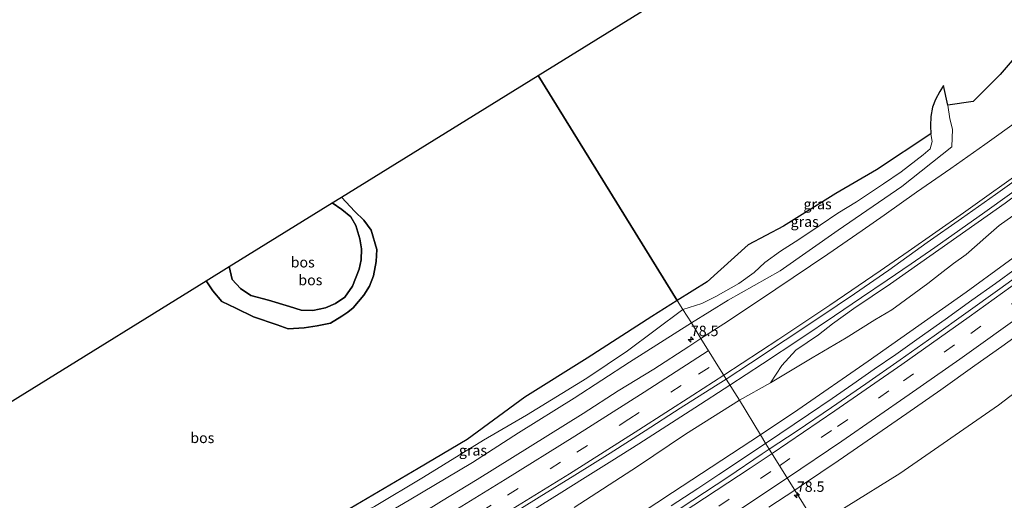
# Model space of a CAD drawing. Units: metres. Extents: x 192217 to 199313, y 493750 to 500001.
# Drawn here: x 194049 to 194285, y 494835 to 494950 of the extents above; entities that cross this region are included whole.
import ezdxf
from ezdxf.enums import TextEntityAlignment as Align

# ---------------------------------------------------------------- set-up
doc = ezdxf.new("R2010")
doc.units = ezdxf.units.M
doc.linetypes.add('VW-3-9_STREEP', pattern=[12, 3, -9])
doc.layers.get('0').update_dxf_attribs({"lineweight": 25})
for name, color, linetype, lineweight in [('B-ME-AM-KILOMETR-S-B1', 7, 'Continuous', 18), ('B-ME-BV-GELEIDECONSTRUCTIE-GELEIDERAIL-L-B1', 213, 'BV-GELEIDERAIL', 18), ('B-ME-GR-BOMENSTRUIKEN-GV-B6', 93, 'Continuous', 18), ('B-ME-GR-BOS-GV-B6', 10, 'Continuous', 25), ('B-ME-GW-KRUINLIJN-L-B1', 93, 'Continuous', 18), ('B-ME-GW-TEENLIJN-L-B1', 93, 'Continuous', 18), ('B-ME-IE-GRASLAND-GV-B6', 93, 'Continuous', 18), ('B-ME-IE-HULPGEOMETRIE-L-B1', 53, 'Continuous', 18), ('B-ME-KG-KADASTRAAL-OPNAMEDTMGRENS-L-B1', 10, 'Continuous', 25), ('B-ME-VH-VERH_SOORT-BITUMEN-GV-B6', 8, 'IE-TERREINAFSCHEIDING-NATUURLIJK-HOUTWAL', 18), ('B-ME-VW-MARKERING-39STREEP-015-L-B1', 255, 'VW-3-9_STREEP', 18), ('B-ME-VW-MARKERING-STREEP-015-L-B1', 7, 'Continuous', 18)]:
    doc.layers.add(name, color=color, linetype=linetype, lineweight=lineweight)
doc.styles.add('NLCS-ISO', font='NLCS-ISO.TTF')
doc.linetypes.add('BV-GELEIDERAIL', pattern='A,10,-3,[108,NLCS.SHX,S=1,R=0,X=0,Y=0],-3', length=16)
doc.linetypes.add('IE-TERREINAFSCHEIDING-NATUURLIJK-HOUTWAL', pattern='A,7,-1.5,[67,NLCS.SHX,S=0.75,R=45,X=0,Y=0],-1.5,7,-1.5,[70,NLCS.SHX,S=0.75,R=0,X=0,Y=0],-1.5', length=20)

# ---------------------------------------------------------------- blocks, each defined once
blk = doc.blocks.new('hecto')
for p, q in [((0, 0.625), (-0.625, 0)), ((0, -0.625), (0, 0.625)), ((-0.625, 0), (0.625, 0)), ((0.625, 0), (0, -0.625))]:
    blk.add_line(p, q)

msp = doc.modelspace()

# ---------------------------------------------------------------- linework, layer by layer
at = {"layer": 'B-ME-BV-GELEIDECONSTRUCTIE-GELEIDERAIL-L-B1'}
for points in [[(194219.2381, 494862.2293, 10.6711), (194227.0481, 494867.3712, 10.6869), (194236.2204, 494873.4391, 10.7075), (194244.3496, 494878.8535, 10.673), (194250.8518, 494883.2327, 10.6932), (194256.9671, 494887.3981, 10.6993), (194262.6957, 494891.3497, 10.6912), (194268.4242, 494895.3012, 10.6831), (194274.3954, 494899.5226, 10.696), (194280.3665, 494903.7439, 10.7089), (194286.3377, 494907.9652, 10.7217), (194292.2587, 494912.2531, 10.7209), (194298.1796, 494916.541, 10.7201), (194304.1006, 494920.8289, 10.7193), (194309.7498, 494924.9657, 10.7272), (194315.1271, 494928.9512, 10.7438), (194320.5044, 494932.9368, 10.7605), (194326.3369, 494937.2718, 10.7685), (194332.4315, 494941.8003, 10.8027), (194338.6395, 494946.5716, 10.8137), (194344.8476, 494951.3428, 10.8246)], [(194288.0087, 494890.3063, 10.5173), (194282.9862, 494886.6581, 10.508), (194277.2932, 494882.6236, 10.5064), (194270.8515, 494878.0056, 10.4744), (194264.6464, 494873.5793, 10.5018), (194259.0081, 494869.6252, 10.5064), (194253.8179, 494866.0324, 10.4881), (194248.736, 494862.4978, 10.4881), (194243.7656, 494859.0549, 10.4927), (194238.1314, 494855.1967, 10.5006), (194227.7891, 494848.2145, 10.5239)], [(194171.9659, 494832.2207, 10.5743), (194178.2663, 494836.1394, 10.5909), (194184.5667, 494840.058, 10.6075), (194190.8943, 494844.0316, 10.6385), (194197.4172, 494848.1756, 10.6553), (194204.1353, 494852.4902, 10.658), (194210.8535, 494856.8048, 10.6606), (194219.2381, 494862.2293, 10.6711)], [(194227.7891, 494848.2145, 10.5239), (194216.6287, 494840.7749, 10.4987), (194211.5634, 494837.4511, 10.4843), (194205.1696, 494833.275, 10.4699)]]:
    msp.add_polyline3d(points, dxfattribs=at)
at = {"layer": 'B-ME-GR-BOMENSTRUIKEN-GV-B6'}
for points in [[(194240.0213, 494828.6404, 9.5481), (194247.1317, 494833.0025, 9.5646), (194259.9811, 494840.9942, 9.5545), (194283.6427, 494857.4476, 9.4035), (194312.162, 494879.1505, 9.4817), (194348.3595, 494906.2595, 9.2994), (194372.8249, 494926.2597, 9.163), (194396.4662, 494944.259, 9.3857), (194427.7644, 494970.5681, 9.5464)], [(194294.2733, 494897.9741, 9.6122), (194275.9002, 494884.5779, 9.5639), (194252.4497, 494868.0042, 9.5887), (194235.5585, 494856.2903, 9.5796), (194226.5466, 494850.2714, 9.5531), (194221.513, 494858.604, 9.218), (194228.982, 494862.771, 9.309), (194238.953, 494868.754, 9.342), (194247.155, 494873.556, 9.394), (194254.019, 494877.877, 9.436), (194258.093, 494880.33, 9.415), (194266.75, 494886.615, 9.244), (194269.658, 494888.979, 9.225), (194272.914, 494891.449, 9.211), (194275.949, 494893.578, 9.301), (194278.591, 494895.878, 9.388), (194280.669, 494897.75, 9.443), (194283.819, 494900.526, 9.451), (194287.124, 494902.86, 9.43)], [(194181.857, 494832.866, 9.224), (194197.105, 494842.729, 9.216), (194208.615, 494850.471, 9.477), (194221.513, 494858.604, 9.218), (194226.5466, 494850.2714, 9.5531)], [(194226.5466, 494850.2714, 9.5531), (194205.5048, 494836.5042, 9.5768), (194186.4752, 494823.9181, 9.5674)]]:
    msp.add_polyline3d(points, dxfattribs=at)
at = {"layer": 'B-ME-GR-BOS-GV-B6'}
for points in [[(194295.5052, 494950.1171, 8.7942), (194284.0814, 494936.7594, 9.1591), (194277.5627, 494930.2909, 9.4311), (194271.528, 494929.382, 9.415), (194270.494, 494934.156, 9.339), (194269.584, 494932.665, 9.253), (194268.542, 494930.808, 9.184), (194267.866, 494928.9, 9.077), (194267.473, 494926.691, 9.007), (194267.336, 494924.473, 8.995), (194267.415, 494922.52, 9.034), (194254.4183, 494913.9377, 9.0375), (194244.6246, 494908.2182, 8.9835), (194232.1109, 494900.3753, 9.0271), (194223.6268, 494895.9173, 9.074), (194213.7548, 494886.9854, 9.1043), (194206.6292, 494882.5161, 9.2134), (194173.236, 494936.575, 9.326), (194223.584, 494967.768, 9.305)], [(194009.925, 494835.398, 8.882), (194093.624, 494887.252, 8.58), (194095.24, 494884.841, 8.524), (194097.356, 494882.326, 8.524), (194100.703, 494880.697, 8.466), (194104.974, 494878.657, 8.351), (194110.655, 494876.673, 8.247), (194113.3, 494875.714, 8.201), (194117.13, 494875.989, 8.16), (194120.232, 494876.442, 8.106), (194123.458, 494877.087, 8.116), (194126.18, 494878.782, 8.136), (194127.598, 494879.765, 8.15), (194128.9, 494880.754, 8.175), (194131.422, 494883.863, 8.233), (194132.806, 494886.007, 8.298), (194133.764, 494888.484, 8.431), (194134.43, 494891.94, 8.578), (194134.534, 494894.807, 8.572), (194133.158, 494899.449, 8.443), (194131.424, 494901.783, 8.372), (194129.291, 494903.898, 8.341), (194126.052, 494907.343, 8.32), (194173.236, 494936.575, 9.326), (194206.6292, 494882.5161, 9.2134)], [(194099.171, 494890.715, 9.365), (194099.828, 494887.622, 9.369), (194101.857, 494885.453, 9.338), (194104.362, 494883.707, 9.304), (194108.578, 494882.604, 9.24), (194113.61, 494881.102, 9.222), (194116.443, 494880.196, 9.192), (194119.2, 494880.131, 9.121), (194122.209, 494880.789, 9.132), (194124.653, 494881.8, 9.165), (194126.905, 494883.341, 9.228), (194128.721, 494886.017, 9.25), (194130.285, 494890.06, 9.252), (194130.78, 494892.263, 9.25), (194130.905, 494894.907, 9.231), (194130.485, 494897.318, 9.214), (194129.542, 494900.573, 9.215), (194128.359, 494902.641, 9.198), (194126.16, 494904.364, 9.177), (194123.832, 494905.967, 9.347), (194126.052, 494907.343, 8.32), (194129.291, 494903.898, 8.341), (194131.424, 494901.783, 8.372), (194133.158, 494899.449, 8.443), (194134.534, 494894.807, 8.572), (194134.43, 494891.94, 8.578), (194133.764, 494888.484, 8.431), (194132.806, 494886.007, 8.298), (194131.422, 494883.863, 8.233), (194128.9, 494880.754, 8.175), (194127.598, 494879.765, 8.15), (194126.18, 494878.782, 8.136), (194123.458, 494877.087, 8.116), (194120.232, 494876.442, 8.106), (194117.13, 494875.989, 8.16), (194113.3, 494875.714, 8.201), (194110.655, 494876.673, 8.247), (194104.974, 494878.657, 8.351), (194100.703, 494880.697, 8.466), (194097.356, 494882.326, 8.524), (194095.24, 494884.841, 8.524), (194093.624, 494887.252, 8.58), (194099.171, 494890.715, 9.365)], [(194099.171, 494890.715, 9.365), (194123.832, 494905.967, 9.347), (194126.16, 494904.364, 9.177), (194128.359, 494902.641, 9.198), (194129.542, 494900.573, 9.215), (194130.485, 494897.318, 9.214), (194130.905, 494894.907, 9.231), (194130.78, 494892.263, 9.25), (194130.285, 494890.06, 9.252), (194128.721, 494886.017, 9.25), (194126.905, 494883.341, 9.228), (194124.653, 494881.8, 9.165), (194122.209, 494880.789, 9.132), (194119.2, 494880.131, 9.121), (194116.443, 494880.196, 9.192), (194113.61, 494881.102, 9.222), (194108.578, 494882.604, 9.24), (194104.362, 494883.707, 9.304), (194101.857, 494885.453, 9.338), (194099.828, 494887.622, 9.369), (194099.171, 494890.715, 9.365)], [(194206.6292, 494882.5161, 9.2134), (194200.5137, 494878.6804, 9.1549), (194185.015, 494868.6781, 8.9525), (194170.0357, 494859.328, 8.8374), (194156.2461, 494849.2209, 8.7419), (194144.493, 494842.2619, 8.7099), (194128.197, 494832.6108, 8.521), (194114.4952, 494824.7382, 8.7584), (194107.5252, 494818.5204, 9.0825), (194093.2342, 494813.5561, 9.2024), (194077.7527, 494803.9609, 9.2616), (194053.1693, 494787.2307, 9.3584), (194037.5888, 494778.3492, 9.6136)]]:
    msp.add_polyline3d(points, dxfattribs=at)
at = {"layer": 'B-ME-GW-KRUINLIJN-L-B1'}
msp.add_line((194123.832, 494905.967, 9.347), (194126.16, 494904.364, 9.177), dxfattribs=at)
for points in [[(194424.803, 495012.722, 9.864), (194417.936, 495007.034, 9.905), (194408.509, 494999.573, 9.931), (194399.864, 494992.321, 9.931), (194389.378, 494984.273, 9.932), (194379.774, 494976.723, 9.925), (194367.81, 494967.309, 9.935), (194355.281, 494957.716, 9.924), (194352.502, 494954.671, 9.887), (194341.066, 494945.87, 9.819), (194315.433, 494925.764, 9.764), (194308.776, 494922.942, 9.947), (194298.705, 494915.933, 9.889), (194285.288, 494905.936, 9.897), (194257.803, 494886.568, 9.934), (194248.938, 494880.662, 9.79), (194243.862, 494876.963, 9.771), (194240.508, 494874.305, 9.768), (194235.076, 494870.621, 9.697), (194231.699, 494866.944, 9.497), (194228.982, 494862.771, 9.309)], [(194270.494, 494934.156, 9.339), (194271.528, 494929.382, 9.415), (194272, 494926.159, 9.462), (194272.623, 494923.633, 9.502), (194272.504, 494919.406, 9.564), (194260.475, 494909.921, 9.557), (194245.177, 494899.42, 9.511), (194231.322, 494889.664, 9.538), (194218.837, 494882.62, 9.383), (194210.065, 494877.205, 9.394)], [(194099.171, 494890.715, 9.365), (194099.828, 494887.622, 9.369), (194101.857, 494885.453, 9.338), (194104.362, 494883.707, 9.304), (194108.578, 494882.604, 9.24), (194113.61, 494881.102, 9.222), (194116.443, 494880.196, 9.192), (194119.2, 494880.131, 9.121), (194122.209, 494880.789, 9.132), (194124.653, 494881.8, 9.165), (194126.905, 494883.341, 9.228), (194128.721, 494886.017, 9.25), (194130.285, 494890.06, 9.252), (194130.78, 494892.263, 9.25), (194130.905, 494894.907, 9.231), (194130.485, 494897.318, 9.214), (194129.542, 494900.573, 9.215), (194128.359, 494902.641, 9.198), (194126.16, 494904.364, 9.177)], [(194210.065, 494877.205, 9.394), (194195.158, 494867.759, 9.388), (194181.864, 494859.103, 9.367), (194168.535, 494850.757, 9.33), (194157.51, 494843.68, 9.305), (194142.321, 494834.621, 9.207), (194124.154, 494824.005, 9.17), (194105.172, 494812.762, 9.242)]]:
    msp.add_polyline3d(points, dxfattribs=at)
at = {"layer": 'B-ME-GW-TEENLIJN-L-B1'}
msp.add_line((194093.624, 494887.252, 8.58), (194095.24, 494884.841, 8.524), dxfattribs=at)
for points in [[(194207.932, 494880.407, 9.209), (194212.519, 494881.817, 9.094), (194215.839, 494883.494, 9.09), (194221.373, 494886.603, 9.09), (194225.077, 494889.299, 9.079), (194227.64, 494891.659, 9.054), (194231.409, 494894.383, 9.035), (194235.765, 494897.189, 9.005), (194240.9, 494900.606, 8.999), (194245.141, 494903.503, 8.955), (194249.593, 494906.247, 8.984), (194256.076, 494910.512, 9.021), (194260.327, 494913.457, 9.025), (194265.613, 494917.488, 9.073), (194267.298, 494918.921, 9.074), (194267.732, 494920.71, 9.049), (194267.415, 494922.52, 9.034), (194267.336, 494924.473, 8.995), (194267.473, 494926.691, 9.007), (194267.866, 494928.9, 9.077), (194268.542, 494930.808, 9.184), (194269.584, 494932.665, 9.253), (194270.494, 494934.156, 9.339)], [(194126.052, 494907.343, 8.32), (194129.291, 494903.898, 8.341), (194131.424, 494901.783, 8.372), (194133.158, 494899.449, 8.443), (194134.534, 494894.807, 8.572), (194134.43, 494891.94, 8.578), (194133.764, 494888.484, 8.431), (194132.806, 494886.007, 8.298), (194131.422, 494883.863, 8.233), (194128.9, 494880.754, 8.175), (194127.598, 494879.765, 8.15), (194126.18, 494878.782, 8.136), (194123.458, 494877.087, 8.116), (194120.232, 494876.442, 8.106), (194117.13, 494875.989, 8.16), (194113.3, 494875.714, 8.201), (194110.655, 494876.673, 8.247), (194104.974, 494878.657, 8.351), (194100.703, 494880.697, 8.466), (194097.356, 494882.326, 8.524), (194095.24, 494884.841, 8.524)], [(194228.982, 494862.771, 9.309), (194238.953, 494868.754, 9.342), (194247.155, 494873.556, 9.394), (194254.019, 494877.877, 9.436), (194258.093, 494880.33, 9.415), (194266.75, 494886.615, 9.244), (194269.658, 494888.979, 9.225), (194272.914, 494891.449, 9.211), (194275.949, 494893.578, 9.301), (194278.591, 494895.878, 9.388), (194280.669, 494897.75, 9.443), (194283.819, 494900.526, 9.451), (194287.124, 494902.86, 9.43)], [(194105.172, 494812.762, 9.242), (194116.692, 494823.28, 8.703), (194124.576, 494828.625, 8.525), (194133.983, 494833.127, 8.554), (194145.771, 494840.146, 8.746), (194160.162, 494849.019, 8.778), (194170.492, 494855.029, 8.863), (194184.909, 494863.904, 8.918), (194194.717, 494870.437, 9.073), (194207.932, 494880.407, 9.209)]]:
    msp.add_polyline3d(points, dxfattribs=at)
at = {"layer": 'B-ME-IE-GRASLAND-GV-B6'}
for points in [[(194427.7644, 494970.5681, 9.5464), (194396.4662, 494944.259, 9.3857), (194372.8249, 494926.2597, 9.163), (194348.3595, 494906.2595, 9.2994), (194312.162, 494879.1505, 9.4817), (194283.6427, 494857.4476, 9.4035), (194259.9811, 494840.9942, 9.5545), (194247.1317, 494833.0025, 9.5646), (194240.0213, 494828.6404, 9.5481)], [(194240.0213, 494828.6404, 9.5481), (194237.92, 494832.021, 9.464), (194234.7966, 494837.0642, 10.1052), (194236.906, 494838.4759, 10.1037), (194245.1909, 494844.0762, 10.1022), (194253.4461, 494849.7229, 10.1052), (194261.6692, 494855.4136, 10.0996), (194269.8668, 494861.1403, 10.1043), (194278.0363, 494866.9079, 10.0996), (194284.4417, 494871.4959, 10.1103), (194292.5796, 494877.3094, 10.1166), (194300.6433, 494883.2236, 10.1245), (194308.7296, 494889.1061, 10.1292), (194316.7422, 494895.0899, 10.1399), (194324.7371, 494901.0976, 10.1478), (194332.6871, 494907.1659, 10.1558), (194340.6199, 494913.2543, 10.1638), (194348.5485, 494919.349, 10.1779), (194356.4405, 494925.4888, 10.1857), (194364.2649, 494931.7163, 10.1967), (194372.0973, 494937.9331, 10.2046), (194379.8997, 494944.188, 10.2109), (194387.6243, 494950.5402, 10.2297)], [(194288.5204, 494925.8037, 9.8449), (194280.3821, 494919.9926, 9.8386), (194272.2117, 494914.2262, 9.8245), (194264.0108, 494908.5033, 9.8072), (194256.2666, 494903.0319, 9.7912), (194250.9584, 494899.3088, 9.8055), (194242.713, 494893.6502, 9.7866), (194234.4461, 494888.0233, 9.7615), (194226.1428, 494882.4505, 9.7678), (194217.7685, 494876.9836, 9.7788), (194212.3099, 494873.4055, 9.7921), (194210.065, 494877.205, 9.394), (194218.837, 494882.62, 9.383), (194231.322, 494889.664, 9.538), (194245.177, 494899.42, 9.511), (194260.475, 494909.921, 9.557), (194272.504, 494919.406, 9.564), (194272.623, 494923.633, 9.502), (194272, 494926.159, 9.462), (194271.528, 494929.382, 9.415), (194277.5627, 494930.2909, 9.4311), (194284.0814, 494936.7594, 9.1591), (194295.5052, 494950.1171, 8.7942)], [(194267.415, 494922.52, 9.034), (194267.336, 494924.473, 8.995), (194267.473, 494926.691, 9.007), (194267.866, 494928.9, 9.077), (194268.542, 494930.808, 9.184), (194269.584, 494932.665, 9.253), (194270.494, 494934.156, 9.339), (194271.528, 494929.382, 9.415), (194272, 494926.159, 9.462), (194272.623, 494923.633, 9.502), (194272.504, 494919.406, 9.564), (194260.475, 494909.921, 9.557), (194245.177, 494899.42, 9.511), (194231.322, 494889.664, 9.538), (194218.837, 494882.62, 9.383), (194210.065, 494877.205, 9.394), (194207.932, 494880.407, 9.209), (194212.519, 494881.817, 9.094), (194215.839, 494883.494, 9.09), (194221.373, 494886.603, 9.09), (194225.077, 494889.299, 9.079), (194227.64, 494891.659, 9.054), (194231.409, 494894.383, 9.035), (194235.765, 494897.189, 9.005), (194240.9, 494900.606, 8.999), (194245.141, 494903.503, 8.955), (194249.593, 494906.247, 8.984), (194256.076, 494910.512, 9.021), (194260.327, 494913.457, 9.025), (194265.613, 494917.488, 9.073), (194267.298, 494918.921, 9.074), (194267.732, 494920.71, 9.049), (194267.415, 494922.52, 9.034)], [(194267.415, 494922.52, 9.034), (194267.732, 494920.71, 9.049), (194267.298, 494918.921, 9.074), (194265.613, 494917.488, 9.073), (194260.327, 494913.457, 9.025), (194256.076, 494910.512, 9.021), (194249.593, 494906.247, 8.984), (194245.141, 494903.503, 8.955), (194240.9, 494900.606, 8.999), (194235.765, 494897.189, 9.005), (194231.409, 494894.383, 9.035), (194227.64, 494891.659, 9.054), (194225.077, 494889.299, 9.079), (194221.373, 494886.603, 9.09), (194215.839, 494883.494, 9.09), (194212.519, 494881.817, 9.094), (194207.932, 494880.407, 9.209), (194206.6292, 494882.5161, 9.2134), (194213.7548, 494886.9854, 9.1043), (194223.6268, 494895.9173, 9.074), (194232.1109, 494900.3753, 9.0271), (194244.6246, 494908.2182, 8.9835), (194254.4183, 494913.9377, 9.0375), (194267.415, 494922.52, 9.034)], [(194285.288, 494905.936, 9.897), (194257.803, 494886.568, 9.934), (194248.938, 494880.662, 9.79), (194243.862, 494876.963, 9.771), (194240.508, 494874.305, 9.768), (194235.076, 494870.621, 9.697), (194231.699, 494866.944, 9.497), (194228.982, 494862.771, 9.309), (194221.513, 494858.604, 9.218), (194218.3142, 494863.7017, 9.9969), (194224.1505, 494867.5184, 10.009), (194232.5245, 494872.9872, 10.0105), (194240.8225, 494878.5678, 10.0121), (194249.1117, 494884.1614, 10.0217), (194257.3422, 494889.8421, 10.0463), (194266.5826, 494896.4659, 10.0492), (194274.7646, 494902.2158, 10.0617), (194282.9423, 494907.9704, 10.0712), (194291.077, 494913.7871, 10.0822)], [(194287.124, 494902.86, 9.43), (194283.819, 494900.526, 9.451), (194280.669, 494897.75, 9.443), (194278.591, 494895.878, 9.388), (194275.949, 494893.578, 9.301), (194272.914, 494891.449, 9.211), (194269.658, 494888.979, 9.225), (194266.75, 494886.615, 9.244), (194258.093, 494880.33, 9.415), (194254.019, 494877.877, 9.436), (194247.155, 494873.556, 9.394), (194238.953, 494868.754, 9.342), (194228.982, 494862.771, 9.309), (194231.699, 494866.944, 9.497), (194235.076, 494870.621, 9.697), (194240.508, 494874.305, 9.768), (194243.862, 494876.963, 9.771), (194248.938, 494880.662, 9.79), (194257.803, 494886.568, 9.934), (194285.288, 494905.936, 9.897)], [(194292.1055, 494891.1823, 9.8298), (194283.9945, 494885.3321, 9.8015), (194275.8714, 494879.4989, 9.8141), (194268.2232, 494874.0416, 9.8078), (194260.0523, 494868.2752, 9.8188), (194251.8441, 494862.5627, 9.8154), (194243.6247, 494856.8662, 9.8342), (194235.3624, 494851.2342, 9.8417), (194228.6908, 494846.8373, 9.8179), (194227.851, 494848.112, 9.64), (194226.5466, 494850.2714, 9.5531), (194235.5585, 494856.2903, 9.5796), (194252.4497, 494868.0042, 9.5887), (194275.9002, 494884.5779, 9.5639), (194294.2733, 494897.9741, 9.6122)], [(194128.197, 494832.6108, 8.521), (194144.493, 494842.2619, 8.7099), (194156.2461, 494849.2209, 8.7419), (194170.0357, 494859.328, 8.8374), (194185.015, 494868.6781, 8.9525), (194200.5137, 494878.6804, 9.1549), (194206.6292, 494882.5161, 9.2134), (194207.932, 494880.407, 9.209), (194194.717, 494870.437, 9.073), (194184.909, 494863.904, 8.918), (194170.492, 494855.029, 8.863), (194160.162, 494849.019, 8.778), (194145.771, 494840.146, 8.746), (194133.983, 494833.127, 8.554)], [(194105.172, 494812.762, 9.242), (194116.692, 494823.28, 8.703), (194124.576, 494828.625, 8.525), (194133.983, 494833.127, 8.554), (194145.771, 494840.146, 8.746), (194160.162, 494849.019, 8.778), (194170.492, 494855.029, 8.863), (194184.909, 494863.904, 8.918), (194194.717, 494870.437, 9.073), (194207.932, 494880.407, 9.209), (194210.065, 494877.205, 9.394), (194195.158, 494867.759, 9.388), (194181.864, 494859.103, 9.367), (194168.535, 494850.757, 9.33), (194157.51, 494843.68, 9.305), (194142.321, 494834.621, 9.207), (194124.154, 494824.005, 9.17), (194105.172, 494812.762, 9.242)], [(194124.154, 494824.005, 9.17), (194142.321, 494834.621, 9.207), (194157.51, 494843.68, 9.305), (194168.535, 494850.757, 9.33), (194181.864, 494859.103, 9.367), (194195.158, 494867.759, 9.388), (194210.065, 494877.205, 9.394), (194212.3099, 494873.4055, 9.7921), (194209.4075, 494871.503, 9.7992), (194200.9998, 494866.0877, 9.7739), (194192.4818, 494860.8477, 9.7069), (194184.0663, 494855.4456, 9.696), (194175.5806, 494850.1552, 9.6928), (194167.1064, 494844.8448, 9.6865), (194158.6148, 494839.5636, 9.6875), (194150.0813, 494834.3516, 9.6712)], [(194164.9971, 494830.0883, 9.9224), (194173.5004, 494835.3509, 9.9445), (194182.0137, 494840.5975, 9.9524), (194190.4927, 494845.8986, 9.9645), (194198.9168, 494851.2887, 9.9645), (194207.3365, 494856.6841, 9.9767), (194215.7788, 494862.0436, 9.9917), (194218.3142, 494863.7017, 9.9969), (194221.513, 494858.604, 9.218), (194208.615, 494850.471, 9.477), (194197.105, 494842.729, 9.216), (194181.857, 494832.866, 9.224)], [(194186.4752, 494823.9181, 9.5674), (194205.5048, 494836.5042, 9.5768), (194226.5466, 494850.2714, 9.5531), (194227.851, 494848.112, 9.64), (194228.6908, 494846.8373, 9.8179), (194227.0119, 494845.7308, 9.8119), (194218.7291, 494840.1341, 9.8276), (194210.3587, 494834.6619, 9.7978), (194202.0316, 494829.1241, 9.8188)], [(194228.5956, 494832.9141, 10.1096), (194234.7966, 494837.0642, 10.1052), (194237.92, 494832.021, 9.464)]]:
    msp.add_polyline3d(points, dxfattribs=at)
at = {"layer": 'B-ME-IE-HULPGEOMETRIE-L-B1'}
msp.add_polyline3d([(194284, 494757.513, 10.016), (194281.976, 494760.785, 10.088), (194269.269, 494781.327, 9.786), (194268.06, 494783.28, 9.88), (194265.716, 494786.956, 10.384), (194259.576, 494796.976, 10.356), (194258.777, 494798.348, 9.55), (194257.831, 494799.776, 9.519), (194256.468, 494802.032, 10.021), (194249.109, 494814.02, 9.912), (194240.0213, 494828.6404, 9.5481), (194237.92, 494832.021, 9.464), (194234.7966, 494837.0642, 10.1052), (194228.6908, 494846.8373, 9.8179), (194227.851, 494848.112, 9.64), (194226.5466, 494850.2714, 9.5531), (194221.513, 494858.604, 9.218), (194218.3142, 494863.7017, 9.9969), (194212.3099, 494873.4055, 9.7921), (194210.065, 494877.205, 9.394), (194207.932, 494880.407, 9.209), (194206.6292, 494882.5161, 9.2134), (194173.236, 494936.575, 9.326)], dxfattribs=at)
at = {"layer": 'B-ME-KG-KADASTRAAL-OPNAMEDTMGRENS-L-B1'}
for points in [[(194173.236, 494936.575, 9.326), (194223.584, 494967.768, 9.305), (194260.134, 494990.411, 8.64), (194300, 495023.043, 9.247), (194308.987, 495030.399, 9.11), (194314.096, 495034.581, 9.11), (194377.038, 495086.102, 8.912), (194415.712, 495117.758, 9.255), (194456.146, 495157.379, 9.236)], [(193843.025, 494733.571, 9.337), (193846.981, 494735.995, 9.336), (193857.502, 494742.353, 9.398), (193862.278, 494745.25, 9.408), (193865.14, 494746.986, 9.68), (193868.858, 494749.242, 9.287), (193877.578, 494754.555, 9.252), (193879.663, 494755.861, 9.405), (193908.618, 494773.362, 9.403), (193945.529, 494795.808, 9.208), (193950.58, 494798.818, 9.221), (193958.423, 494803.575, 15.005), (193960.453, 494804.782, 15.065), (193961.051, 494805.144, 15.034), (193968.83, 494809.902, 9.1), (193971.992, 494811.861, 9.059), (194009.925, 494835.398, 8.882), (194093.624, 494887.252, 8.58), (194099.171, 494890.715, 9.365), (194123.832, 494905.967, 9.347), (194126.052, 494907.343, 8.32), (194173.236, 494936.575, 9.326)]]:
    msp.add_polyline3d(points, dxfattribs=at)
at = {"layer": 'B-ME-VH-VERH_SOORT-BITUMEN-GV-B6'}
for points in [[(194347.1832, 494955.627, 10.1526), (194339.2673, 494949.5164, 10.132), (194331.3104, 494943.4582, 10.121), (194323.3095, 494937.4648, 10.1126), (194315.2946, 494931.4845, 10.1094), (194307.3003, 494925.4766, 10.0985), (194299.1422, 494919.7006, 10.0914), (194291.077, 494913.7871, 10.0822), (194282.9423, 494907.9704, 10.0712), (194274.7646, 494902.2158, 10.0617), (194266.5826, 494896.4659, 10.0492), (194257.3422, 494889.8421, 10.0463), (194249.1117, 494884.1614, 10.0217), (194240.8225, 494878.5678, 10.0121), (194232.5245, 494872.9872, 10.0105), (194224.1505, 494867.5184, 10.009), (194218.3142, 494863.7017, 9.9969), (194212.3099, 494873.4055, 9.7921)], [(194212.3099, 494873.4055, 9.7921), (194217.7685, 494876.9836, 9.7788), (194226.1428, 494882.4505, 9.7678), (194234.4461, 494888.0233, 9.7615), (194242.713, 494893.6502, 9.7866), (194250.9584, 494899.3088, 9.8055), (194256.2666, 494903.0319, 9.7912), (194264.0108, 494908.5033, 9.8072), (194272.2117, 494914.2262, 9.8245), (194280.3821, 494919.9926, 9.8386), (194288.5204, 494925.8037, 9.8449), (194296.6247, 494931.6626, 9.8389), (194304.634, 494937.6489, 9.8405), (194312.7009, 494943.5587, 9.8546), (194320.7018, 494949.5578, 9.8656), (194328.6581, 494955.6153, 9.8798)], [(194292.5796, 494877.3094, 10.1166), (194284.4417, 494871.4959, 10.1103), (194278.0363, 494866.9079, 10.0996), (194269.8668, 494861.1403, 10.1043), (194261.6692, 494855.4136, 10.0996), (194253.4461, 494849.7229, 10.1052), (194245.1909, 494844.0762, 10.1022), (194236.906, 494838.4759, 10.1037), (194234.7966, 494837.0642, 10.1052), (194228.6908, 494846.8373, 9.8179), (194235.3624, 494851.2342, 9.8417), (194243.6247, 494856.8662, 9.8342), (194251.8441, 494862.5627, 9.8154), (194260.0523, 494868.2752, 9.8188), (194268.2232, 494874.0416, 9.8078), (194275.8714, 494879.4989, 9.8141), (194283.9945, 494885.3321, 9.8015), (194292.1055, 494891.1823, 9.8298)], [(194212.3099, 494873.4055, 9.7921), (194218.3142, 494863.7017, 9.9969), (194215.7788, 494862.0436, 9.9917), (194207.3365, 494856.6841, 9.9767), (194198.9168, 494851.2887, 9.9645), (194190.4927, 494845.8986, 9.9645), (194182.0137, 494840.5975, 9.9524), (194173.5004, 494835.3509, 9.9445), (194164.9971, 494830.0883, 9.9224), (194156.4674, 494824.8634, 9.9083), (194147.9586, 494819.6098, 9.9035), (194139.446, 494814.3616, 9.8843), (194130.8723, 494809.2139, 9.8818), (194122.3284, 494804.0179, 9.8877), (194113.7967, 494798.8018, 9.8805), (194105.2487, 494793.6126, 9.8733), (194096.6958, 494788.4309, 9.8547), (194088.1531, 494783.2317, 9.8376), (194079.5948, 494778.0585, 9.8397), (194071.0542, 494772.8567, 9.8284), (194062.5533, 494767.5886, 9.8017), (194053.95, 494762.4911, 9.8064), (194045.4591, 494757.2066, 9.7609)], [(194047.5597, 494771.9876, 9.6141), (194056.0995, 494777.1912, 9.6141), (194064.662, 494782.3572, 9.6214), (194073.2212, 494787.527, 9.6355), (194081.7888, 494792.6841, 9.6481), (194090.3269, 494797.8899, 9.6528), (194098.9304, 494802.9886, 9.6681), (194107.4936, 494808.1537, 9.6696), (194116.0437, 494813.3403, 9.6791), (194124.5811, 494818.547, 9.6932), (194133.0629, 494823.8448, 9.6414), (194141.5881, 494829.0721, 9.6681), (194150.0813, 494834.3516, 9.6712), (194158.6148, 494839.5636, 9.6875), (194167.1064, 494844.8448, 9.6865), (194175.5806, 494850.1552, 9.6928), (194184.0663, 494855.4456, 9.696), (194192.4818, 494860.8477, 9.7069), (194200.9998, 494866.0877, 9.7739), (194209.4075, 494871.503, 9.7992), (194212.3099, 494873.4055, 9.7921)], [(194202.0316, 494829.1241, 9.8188), (194210.3587, 494834.6619, 9.7978), (194218.7291, 494840.1341, 9.8276), (194227.0119, 494845.7308, 9.8119), (194228.6908, 494846.8373, 9.8179), (194234.7966, 494837.0642, 10.1052), (194228.5956, 494832.9141, 10.1096)]]:
    msp.add_polyline3d(points, dxfattribs=at)
at = {"layer": 'B-ME-VW-MARKERING-39STREEP-015-L-B1'}
for points in [[(194231.1785, 494842.9046, 10.0162), (194245.0324, 494852.3021, 10.0155), (194260.8494, 494863.2326, 10.0131), (194277.0118, 494874.6271, 10.0118), (194292.7961, 494885.9816, 10.0295), (194308.4765, 494897.4879, 10.0366), (194324.3164, 494909.4288, 10.0515), (194339.8927, 494921.4002, 10.0782), (194355.0984, 494933.2593, 10.095), (194366.7072, 494942.4549, 10.1022), (194382.1708, 494954.9775, 10.1307), (194397.4148, 494967.5784, 10.1396), (194412.4999, 494980.2517, 10.1677)], [(193887.5346, 494667.0233, 9.677), (193902.0673, 494675.8283, 9.6856), (193914.5275, 494683.3809, 9.7103), (193922.9072, 494688.457, 9.7377), (193939.7836, 494698.6691, 9.7668), (193952.5501, 494706.3913, 9.7745), (193965.0019, 494713.9526, 9.7337), (193981.6639, 494724.0274, 9.7466), (193998.5451, 494734.2002, 9.7689), (194015.3454, 494744.3602, 9.7917), (194031.9348, 494754.3888, 9.8071), (194048.6737, 494764.5147, 9.8174), (194065.4028, 494774.6748, 9.8305), (194081.9878, 494784.6913, 9.8475), (194098.744, 494794.8297, 9.8629), (194115.6515, 494805.0958, 9.8787), (194132.2003, 494815.1629, 9.8853), (194149.23, 494825.5787, 9.8974), (194165.9046, 494835.8417, 9.9293), (194182.5252, 494846.1642, 9.9421), (194194.9837, 494854.0423, 9.9562), (194211.7495, 494864.837, 9.9749), (194215.8527, 494867.5014, 9.9764)], [(193904.2709, 494642.0978, 9.6639), (193920.4745, 494651.9079, 9.6695), (193937.345, 494662.1499, 9.6738), (193953.9606, 494672.2495, 9.6883), (193970.7523, 494682.3883, 9.7025), (193987.3823, 494692.4074, 9.706), (194004.1368, 494702.5022, 9.7115), (194020.9495, 494712.6437, 9.7405), (194037.5665, 494722.6931, 9.7473), (194054.6406, 494733.0318, 9.7554), (194071.2507, 494743.0845, 9.77), (194087.8104, 494753.0925, 9.7926), (194104.7098, 494763.3435, 9.8283), (194121.5097, 494773.5625, 9.8514), (194138.192, 494783.7333, 9.8865), (194150.8382, 494791.4692, 9.9069), (194167.3425, 494801.6843, 9.9484), (194183.9715, 494812.1273, 9.9754), (194200.2538, 494822.5159, 9.984), (194216.5789, 494833.1875, 10.0087), (194231.1785, 494842.9046, 10.0162)]]:
    msp.add_polyline3d(points, dxfattribs=at)
at = {"layer": 'B-ME-VW-MARKERING-STREEP-015-L-B1'}
for points in [[(194217.7588, 494864.5992, 10.0663), (194231.0007, 494873.2772, 10.057), (194243.2178, 494881.4435, 10.0572), (194255.2533, 494889.685, 10.0824), (194261.9903, 494894.3209, 10.0741), (194275.266, 494903.6145, 10.0901), (194291.1704, 494914.9196, 10.1088), (194307.1326, 494926.397, 10.1282), (194318.86, 494935.0989, 10.1393), (194334.5279, 494946.9931, 10.1558), (194350.0076, 494958.8884, 10.1863), (194363.2985, 494969.1804, 10.1997), (194370.9869, 494975.2487, 10.1991), (194386.2211, 494987.5529, 10.221), (194397.5016, 494996.8552, 10.2309), (194412.1458, 495009.0687, 10.2533), (194427.0301, 495021.6712, 10.2629), (194438.1778, 495031.2887, 10.2694), (194450.2279, 495041.9095, 10.2833), (194462.2134, 495052.6574, 10.2925), (194472.9753, 495062.4943, 10.3065), (194483.7807, 495072.4378, 10.3332), (194494.4344, 495082.4046, 10.3403), (194501.3687, 495088.9786, 10.3453)], [(194229.3472, 494845.8555, 9.931), (194244.4264, 494856.0806, 9.927), (194260.4713, 494867.1929, 9.9288), (194276.6322, 494878.6213, 9.9233), (194292.6097, 494890.1375, 9.9467), (194308.4612, 494901.7977, 9.96), (194324.1607, 494913.6817, 9.9744), (194339.7747, 494925.6952, 9.9982), (194355.3005, 494937.8397, 10.01), (194370.7094, 494950.1429, 10.0272), (194385.8454, 494962.4924, 10.0542), (194401.0536, 494975.1305, 10.0673), (194416.0675, 494987.8558, 10.0855), (194423.5146, 494994.2424, 10.0923), (194434.6302, 495003.9893, 10.1146), (194449.3354, 495017.106, 10.1252), (194460.324, 495027.0616, 10.1216), (194474.3474, 495039.978, 10.1532), (194486.4204, 495051.2264, 10.1779), (194497.0613, 495061.3205, 10.1844), (194504.1205, 495068.1036, 10.1867), (194510.7691, 495074.6123, 10.2115)], [(194233.0436, 494839.9579, 10.0918), (194246.0597, 494848.7716, 10.094), (194262.2794, 494859.979, 10.0886), (194274.3812, 494868.4818, 10.0879), (194290.4014, 494879.9375, 10.099), (194306.3198, 494891.5508, 10.1154), (194318.0314, 494900.2699, 10.1286), (194333.7205, 494912.2173, 10.1402), (194349.2699, 494924.2548, 10.1725), (194364.7295, 494936.4316, 10.1841), (194380.0693, 494948.7669, 10.2075), (194395.2784, 494961.2459, 10.2278), (194410.3584, 494973.8614, 10.2486)], [(194214.0669, 494870.4922, 9.8957), (194198.6537, 494860.5139, 9.8939), (194182.0574, 494849.97, 9.8647), (194165.3263, 494839.5592, 9.8598), (194148.6923, 494829.3353, 9.8256), (194132.0636, 494819.1507, 9.8081), (194115.3924, 494809.0073, 9.8037), (194098.5539, 494798.775, 9.7901), (194081.8629, 494788.6809, 9.7743), (194064.9781, 494778.4881, 9.7537), (194048.1627, 494768.2752, 9.7437), (194031.3295, 494758.0903, 9.7321), (194014.6315, 494747.9997, 9.7189), (193997.9519, 494737.9044, 9.7006), (193981.2423, 494727.8438, 9.6867), (193968.5958, 494720.2072, 9.6596), (193951.9586, 494710.1015, 9.6996), (193935.1105, 494699.9211, 9.683), (193922.609, 494692.3567, 9.6489), (193914.2999, 494687.3235, 9.6367), (193901.7313, 494679.7088, 9.5985), (193885.5769, 494669.9353, 9.5964)], [(193889.4606, 494664.1585, 9.7477), (193889.8414, 494664.3984, 9.7471), (193906.6958, 494674.5918, 9.7709), (193907.8029, 494675.2845, 9.7729), (193924.5317, 494685.4073, 9.8219), (193941.1991, 494695.4835, 9.8542), (193958.0436, 494705.6847, 9.8394), (193966.422, 494710.7759, 9.8092), (193983.2967, 494720.9626, 9.8177), (194000.21, 494731.1571, 9.8461), (194017.0122, 494741.3171, 9.8603), (194033.6455, 494751.374, 9.89), (194050.3787, 494761.4915, 9.8979), (194067.17, 494771.6839, 9.9101), (194083.8515, 494781.761, 9.9249), (194097.204, 494789.8302, 9.9398), (194113.8898, 494799.9519, 9.9538), (194130.6802, 494810.1744, 9.9586), (194147.4277, 494820.3954, 9.9797), (194164.1438, 494830.684, 9.9974), (194180.755, 494840.9677, 10.0193), (194197.4083, 494851.4712, 10.0368), (194210.3556, 494859.7924, 10.0567), (194217.7588, 494864.5992, 10.0663)], [(193902.3338, 494644.9926, 9.7264), (193917.1534, 494653.9584, 9.7358), (193933.9594, 494664.1625, 9.7475), (193950.7626, 494674.3745, 9.7542), (193967.4608, 494684.4605, 9.7788), (193984.3053, 494694.6178, 9.7809), (194001.193, 494704.7801, 9.7797), (194018.141, 494714.9906, 9.8085), (194030.7692, 494722.6264, 9.8196), (194047.6853, 494732.868, 9.8277), (194061.5526, 494741.2641, 9.8318), (194078.4743, 494751.5009, 9.8489), (194095.1842, 494761.6143, 9.8622), (194111.8639, 494771.75, 9.867), (194125.3691, 494779.9783, 9.8625), (194133.8271, 494785.1331, 9.8755), (194146.4699, 494792.8751, 9.8598), (194163.0639, 494803.1278, 9.8841), (194179.734, 494813.5601, 9.8979), (194191.3036, 494820.8765, 9.8998), (194207.8231, 494831.5806, 9.9131), (194224.0905, 494842.3357, 9.9305), (194229.3472, 494845.8555, 9.931)], [(193906.2343, 494639.1637, 9.5943), (193920.6782, 494647.9193, 9.6033), (193937.5298, 494658.1335, 9.6035), (193954.3522, 494668.3568, 9.6156), (193971.0394, 494678.453, 9.627), (193987.8803, 494688.5958, 9.632), (194004.734, 494698.7563, 9.6416), (194021.4713, 494708.841, 9.6598), (194038.3006, 494719.0259, 9.6735), (194055.1407, 494729.2189, 9.6861), (194071.8174, 494739.3146, 9.6961), (194088.5195, 494749.4147, 9.7334), (194105.4375, 494759.669, 9.7846), (194122.2166, 494769.8924, 9.8333), (194138.9005, 494780.0657, 9.8988), (194151.551, 494787.8097, 9.9397), (194168.1495, 494798.0922, 10.0049), (194184.7066, 494808.4583, 10.046), (194197.0766, 494816.3423, 10.0592), (194213.4386, 494826.9512, 10.0796), (194233.0436, 494839.9579, 10.0918)]]:
    msp.add_polyline3d(points, dxfattribs=at)

# ---------------------------------------------------------------- block references
at = {"layer": 'B-ME-AM-KILOMETR-S-B1', "rotation": 90}
for p in [(194209.8756, 494873.2098, 9.7594), (194235.3021, 494835.8513, 10.0576)]:
    msp.add_blockref('hecto', p, dxfattribs=at)

# ---------------------------------------------------------------- texts
at = {"layer": 'B-ME-AM-KILOMETR-S-B1', "ltscale": 0.2, "style": 'NLCS-ISO'}
for p in [(194209.8756, 494873.2098, 9.7594), (194235.3021, 494835.8513, 10.0576)]:
    msp.add_text('78.5', height=2.5, dxfattribs=at).set_placement(p, align=Align.BOTTOM_LEFT)
at = {"layer": 'B-ME-GR-BOS-GV-B6', "ltscale": 0.2, "style": 'NLCS-ISO'}
for p in [(194116.7781, 494891.7225), (194118.6113, 494887.4539), (194092.6958, 494849.5778)]:
    msp.add_text('bos', height=2.5, dxfattribs=at).set_placement(p, align=Align.MIDDLE_CENTER)
at = {"layer": 'B-ME-IE-GRASLAND-GV-B6', "ltscale": 0.2, "style": 'NLCS-ISO'}
for p in [(194240.2775, 494905.6805), (194237.1806, 494901.4635), (194157.6185, 494846.5845)]:
    msp.add_text('gras', height=2.5, dxfattribs=at).set_placement(p, align=Align.MIDDLE_CENTER)

doc.saveas('drawing.dxf')
